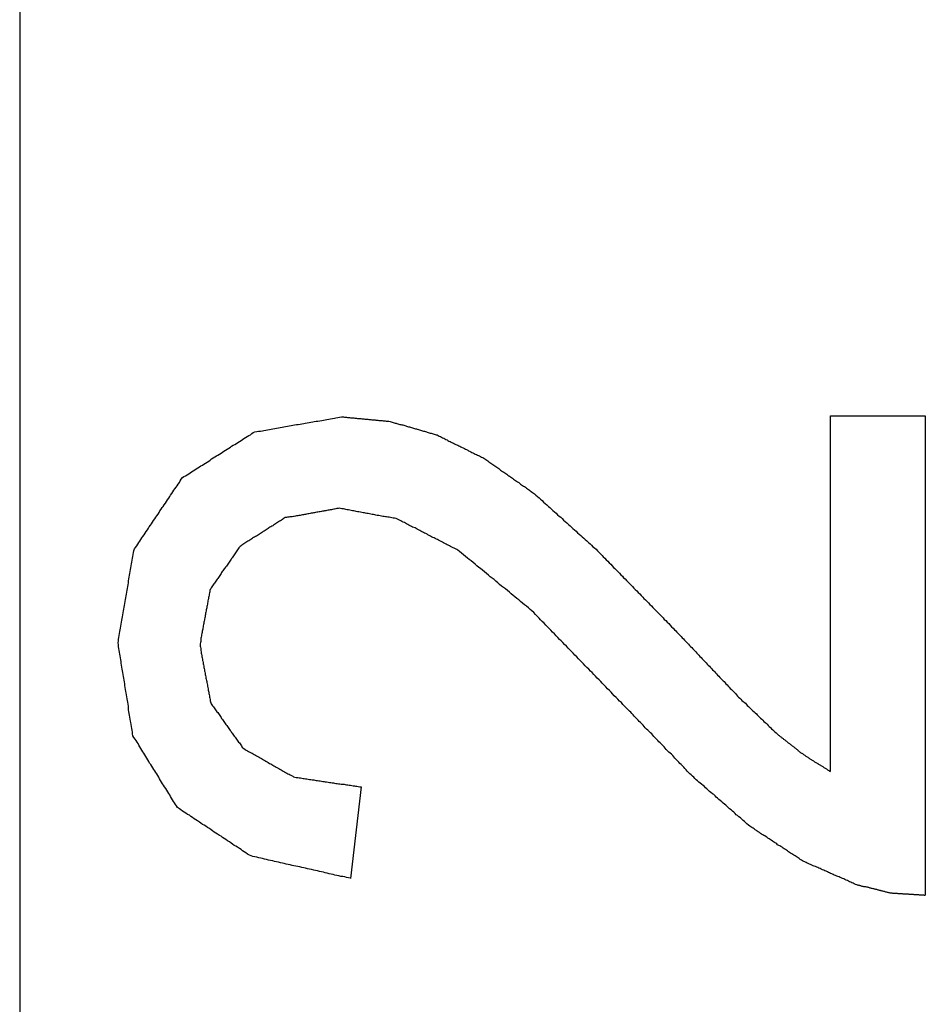
# Model space of a CAD drawing. Extents: x 13 to 98, y 6 to 165.
# Drawn here: x 14 to 15, y 12 to 13 of the extents above; entities that cross this region are included whole.
import ezdxf

# ---------------------------------------------------------------- set-up
doc = ezdxf.new("R2010")
doc.units = 0
doc.layers.add('TRIMETRIC', color=7, linetype='CONTINUOUS')

msp = doc.modelspace()

# ---------------------------------------------------------------- linework, layer by layer
at = {"layer": 'TRIMETRIC', "color": 7, "linetype": 'CONTINUOUS'}
for p, q in [((14.38175, 100.89188), (14.38175, 8.94975)), ((14.63282, 12.49788), (14.63282, 12.60805)), ((14.63282, 12.60805), (14.66223, 12.60805)), ((14.66223, 12.60805), (14.66223, 12.45953)), ((14.48747, 12.49309), (14.48424, 12.46475))]:
    msp.add_line(p, q, dxfattribs=at)
at = {"layer": 'TRIMETRIC', "color": 7}
for points in [[(14.4322, 12.5889, 0), (14.4326, 12.5892, 0), (14.4331, 12.5895, 0), (14.4336, 12.5898, 0), (14.4341, 12.5901, 0), (14.4345, 12.5904, 0), (14.435, 12.5907, 0), (14.4355, 12.591, 0), (14.436, 12.5913, 0), (14.4364, 12.5916, 0), (14.4369, 12.5919, 0), (14.4374, 12.5922, 0), (14.4379, 12.5925, 0), (14.4384, 12.5928, 0), (14.4388, 12.5931, 0), (14.4393, 12.5934, 0), (14.4398, 12.5937, 0), (14.4403, 12.594, 0), (14.4407, 12.5943, 0), (14.4412, 12.5947, 0), (14.4417, 12.595, 0), (14.4422, 12.5953, 0), (14.4427, 12.5956, 0), (14.4431, 12.5959, 0), (14.4436, 12.5962, 0), (14.4441, 12.5965, 0), (14.4446, 12.5968, 0), (14.445, 12.5971, 0), (14.4455, 12.5974, 0), (14.446, 12.5977, 0), (14.4465, 12.598, 0), (14.447, 12.5983, 0), (14.4474, 12.5986, 0), (14.4479, 12.5989, 0), (14.4484, 12.5992, 0), (14.4489, 12.5995, 0), (14.4493, 12.5998, 0), (14.4498, 12.6001, 0), (14.4503, 12.6004, 0), (14.4508, 12.6007, 0), (14.4512, 12.601, 0), (14.4517, 12.6013, 0), (14.4522, 12.6016, 0), (14.4527, 12.6019, 0), (14.4532, 12.6022, 0), (14.4536, 12.6026, 0), (14.4541, 12.6029, 0), (14.4546, 12.6031, 0), (14.4552, 12.6032, 0), (14.4557, 12.6033, 0), (14.4563, 12.6033, 0), (14.4569, 12.6034, 0), (14.4574, 12.6035, 0), (14.458, 12.6036, 0), (14.4585, 12.6037, 0), (14.4591, 12.6038, 0), (14.4596, 12.6039, 0), (14.4602, 12.604, 0), (14.4608, 12.6041, 0), (14.4613, 12.6042, 0), (14.4619, 12.6043, 0), (14.4624, 12.6044, 0), (14.463, 12.6045, 0), (14.4636, 12.6046, 0), (14.4641, 12.6047, 0), (14.4647, 12.6048, 0), (14.4652, 12.6049, 0), (14.4658, 12.605, 0), (14.4663, 12.6051, 0), (14.4669, 12.6052, 0), (14.4675, 12.6053, 0), (14.468, 12.6054, 0), (14.4686, 12.6055, 0), (14.4691, 12.6056, 0), (14.4697, 12.6057, 0), (14.4702, 12.6058, 0), (14.4708, 12.6059, 0), (14.4714, 12.606, 0), (14.4719, 12.6061, 0), (14.4725, 12.6062, 0), (14.473, 12.6063, 0), (14.4736, 12.6064, 0), (14.4741, 12.6064, 0), (14.4747, 12.6065, 0), (14.4753, 12.6066, 0), (14.4758, 12.6067, 0), (14.4764, 12.6068, 0), (14.4769, 12.6069, 0), (14.4775, 12.607, 0), (14.478, 12.6071, 0), (14.4786, 12.6072, 0), (14.4792, 12.6073, 0), (14.4797, 12.6074, 0), (14.4803, 12.6075, 0), (14.4808, 12.6076, 0), (14.4814, 12.6077, 0)], [(14.4814, 12.6077, 0), (14.4817, 12.6077, 0), (14.482, 12.6077, 0), (14.4823, 12.6076, 0), (14.4826, 12.6076, 0), (14.483, 12.6076, 0), (14.4833, 12.6075, 0), (14.4836, 12.6075, 0), (14.4839, 12.6075, 0), (14.4842, 12.6074, 0), (14.4845, 12.6074, 0), (14.4848, 12.6074, 0), (14.4852, 12.6074, 0), (14.4855, 12.6073, 0), (14.4858, 12.6073, 0), (14.4861, 12.6073, 0), (14.4864, 12.6072, 0), (14.4867, 12.6072, 0), (14.487, 12.6072, 0), (14.4874, 12.6072, 0), (14.4877, 12.6071, 0), (14.488, 12.6071, 0), (14.4883, 12.6071, 0), (14.4886, 12.607, 0), (14.4889, 12.607, 0), (14.4892, 12.607, 0), (14.4896, 12.607, 0), (14.4899, 12.6069, 0), (14.4902, 12.6069, 0), (14.4905, 12.6069, 0), (14.4908, 12.6068, 0), (14.4911, 12.6068, 0), (14.4914, 12.6068, 0), (14.4918, 12.6068, 0), (14.4921, 12.6067, 0), (14.4924, 12.6067, 0), (14.4927, 12.6067, 0), (14.493, 12.6066, 0), (14.4933, 12.6066, 0), (14.4936, 12.6066, 0), (14.494, 12.6066, 0), (14.4943, 12.6065, 0), (14.4946, 12.6065, 0), (14.4949, 12.6065, 0), (14.4952, 12.6064, 0), (14.4955, 12.6064, 0), (14.4958, 12.6064, 0), (14.4961, 12.6064, 0), (14.4965, 12.6063, 0), (14.4968, 12.6062, 0), (14.4971, 12.6061, 0), (14.4974, 12.606, 0), (14.4977, 12.6059, 0), (14.498, 12.6058, 0), (14.4983, 12.6058, 0), (14.4986, 12.6057, 0), (14.4989, 12.6056, 0), (14.4992, 12.6055, 0), (14.4995, 12.6054, 0), (14.4998, 12.6053, 0), (14.5001, 12.6052, 0), (14.5004, 12.6052, 0), (14.5007, 12.6051, 0), (14.501, 12.605, 0), (14.5013, 12.6049, 0), (14.5016, 12.6048, 0), (14.5019, 12.6047, 0), (14.5022, 12.6046, 0), (14.5025, 12.6046, 0), (14.5028, 12.6045, 0), (14.5031, 12.6044, 0), (14.5034, 12.6043, 0), (14.5037, 12.6042, 0), (14.504, 12.6041, 0), (14.5043, 12.604, 0), (14.5046, 12.604, 0), (14.5049, 12.6039, 0), (14.5053, 12.6038, 0), (14.5056, 12.6037, 0), (14.5059, 12.6036, 0), (14.5062, 12.6035, 0), (14.5065, 12.6034, 0), (14.5068, 12.6033, 0), (14.5071, 12.6033, 0), (14.5074, 12.6032, 0), (14.5077, 12.6031, 0), (14.508, 12.603, 0), (14.5083, 12.6029, 0), (14.5086, 12.6028, 0), (14.5089, 12.6027, 0), (14.5092, 12.6027, 0), (14.5095, 12.6026, 0), (14.5098, 12.6025, 0), (14.5101, 12.6024, 0), (14.5104, 12.6023, 0), (14.5107, 12.6022, 0)], [(14.5107, 12.6022, 0), (14.511, 12.6021, 0), (14.5114, 12.6019, 0), (14.5117, 12.6017, 0), (14.5121, 12.6016, 0), (14.5124, 12.6014, 0), (14.5127, 12.6012, 0), (14.5131, 12.6011, 0), (14.5134, 12.6009, 0), (14.5137, 12.6007, 0), (14.5141, 12.6006, 0), (14.5144, 12.6004, 0), (14.5147, 12.6002, 0), (14.5151, 12.6001, 0), (14.5154, 12.5999, 0), (14.5158, 12.5997, 0), (14.5161, 12.5996, 0), (14.5164, 12.5994, 0), (14.5168, 12.5992, 0), (14.5171, 12.5991, 0), (14.5174, 12.5989, 0), (14.5178, 12.5987, 0), (14.5181, 12.5986, 0), (14.5184, 12.5984, 0), (14.5188, 12.5982, 0), (14.5191, 12.5981, 0), (14.5195, 12.5979, 0), (14.5198, 12.5977, 0), (14.5201, 12.5976, 0), (14.5205, 12.5974, 0), (14.5208, 12.5972, 0), (14.5211, 12.5971, 0), (14.5215, 12.5969, 0), (14.5218, 12.5967, 0), (14.5221, 12.5966, 0), (14.5225, 12.5964, 0), (14.5228, 12.5962, 0), (14.5232, 12.5961, 0), (14.5235, 12.5959, 0), (14.5238, 12.5957, 0), (14.5242, 12.5956, 0), (14.5245, 12.5954, 0), (14.5248, 12.5952, 0), (14.5252, 12.5951, 0), (14.5255, 12.5949, 0), (14.5258, 12.5947, 0), (14.5261, 12.5945, 0), (14.5264, 12.5943, 0), (14.5267, 12.5941, 0), (14.527, 12.5938, 0), (14.5274, 12.5936, 0), (14.5277, 12.5934, 0), (14.528, 12.5932, 0), (14.5283, 12.593, 0), (14.5286, 12.5928, 0), (14.5289, 12.5925, 0), (14.5292, 12.5923, 0), (14.5295, 12.5921, 0), (14.5298, 12.5919, 0), (14.5301, 12.5917, 0), (14.5304, 12.5915, 0), (14.5307, 12.5912, 0), (14.531, 12.591, 0), (14.5313, 12.5908, 0), (14.5317, 12.5906, 0), (14.532, 12.5904, 0), (14.5323, 12.5902, 0), (14.5326, 12.59, 0), (14.5329, 12.5897, 0), (14.5332, 12.5895, 0), (14.5335, 12.5893, 0), (14.5338, 12.5891, 0), (14.5341, 12.5889, 0), (14.5344, 12.5887, 0), (14.5347, 12.5884, 0), (14.535, 12.5882, 0), (14.5353, 12.588, 0), (14.5356, 12.5878, 0), (14.5359, 12.5876, 0), (14.5363, 12.5874, 0), (14.5366, 12.5871, 0), (14.5369, 12.5869, 0), (14.5372, 12.5867, 0), (14.5375, 12.5865, 0), (14.5378, 12.5863, 0), (14.5381, 12.5861, 0), (14.5384, 12.5859, 0), (14.5387, 12.5856, 0), (14.539, 12.5854, 0), (14.5393, 12.5852, 0), (14.5396, 12.585, 0), (14.5399, 12.5848, 0), (14.5402, 12.5846, 0), (14.5406, 12.5843, 0), (14.5409, 12.5841, 0), (14.5412, 12.5839, 0)], [(14.4122, 12.5377, 0), (14.4123, 12.5383, 0), (14.4124, 12.5389, 0), (14.4125, 12.5394, 0), (14.4126, 12.54, 0), (14.4127, 12.5406, 0), (14.4128, 12.5412, 0), (14.4129, 12.5418, 0), (14.413, 12.5423, 0), (14.4131, 12.5429, 0), (14.4132, 12.5435, 0), (14.4133, 12.5441, 0), (14.4134, 12.5447, 0), (14.4135, 12.5453, 0), (14.4136, 12.5458, 0), (14.4137, 12.5464, 0), (14.4138, 12.547, 0), (14.4139, 12.5476, 0), (14.414, 12.5482, 0), (14.4141, 12.5488, 0), (14.4142, 12.5493, 0), (14.4143, 12.5499, 0), (14.4144, 12.5505, 0), (14.4145, 12.5511, 0), (14.4146, 12.5517, 0), (14.4147, 12.5523, 0), (14.4148, 12.5528, 0), (14.4149, 12.5534, 0), (14.415, 12.554, 0), (14.4151, 12.5546, 0), (14.4152, 12.5552, 0), (14.4153, 12.5557, 0), (14.4154, 12.5563, 0), (14.4155, 12.5569, 0), (14.4156, 12.5575, 0), (14.4157, 12.5581, 0), (14.4158, 12.5587, 0), (14.4159, 12.5592, 0), (14.416, 12.5598, 0), (14.4161, 12.5604, 0), (14.4162, 12.561, 0), (14.4163, 12.5616, 0), (14.4164, 12.5622, 0), (14.4165, 12.5627, 0), (14.4166, 12.5633, 0), (14.4167, 12.5639, 0), (14.4168, 12.5645, 0), (14.4169, 12.5651, 0), (14.417, 12.5657, 0), (14.4171, 12.5662, 0), (14.4173, 12.5668, 0), (14.4176, 12.5673, 0), (14.418, 12.5678, 0), (14.4183, 12.5683, 0), (14.4186, 12.5688, 0), (14.419, 12.5692, 0), (14.4193, 12.5697, 0), (14.4196, 12.5702, 0), (14.4199, 12.5707, 0), (14.4203, 12.5712, 0), (14.4206, 12.5717, 0), (14.4209, 12.5722, 0), (14.4213, 12.5727, 0), (14.4216, 12.5732, 0), (14.4219, 12.5737, 0), (14.4223, 12.5742, 0), (14.4226, 12.5746, 0), (14.4229, 12.5751, 0), (14.4232, 12.5756, 0), (14.4236, 12.5761, 0), (14.4239, 12.5766, 0), (14.4242, 12.5771, 0), (14.4246, 12.5776, 0), (14.4249, 12.5781, 0), (14.4252, 12.5786, 0), (14.4256, 12.5791, 0), (14.4259, 12.5796, 0), (14.4262, 12.58, 0), (14.4265, 12.5805, 0), (14.4269, 12.581, 0), (14.4272, 12.5815, 0), (14.4275, 12.582, 0), (14.4279, 12.5825, 0), (14.4282, 12.583, 0), (14.4285, 12.5835, 0), (14.4289, 12.584, 0), (14.4292, 12.5845, 0), (14.4295, 12.585, 0), (14.4298, 12.5854, 0), (14.4302, 12.5859, 0), (14.4305, 12.5864, 0), (14.4308, 12.5869, 0), (14.4312, 12.5874, 0), (14.4315, 12.5879, 0), (14.4318, 12.5884, 0), (14.4322, 12.5889, 0)], [(14.5412, 12.5839, 0), (14.5416, 12.5835, 0), (14.5421, 12.583, 0), (14.5426, 12.5826, 0), (14.5431, 12.5822, 0), (14.5436, 12.5818, 0), (14.544, 12.5813, 0), (14.5445, 12.5809, 0), (14.545, 12.5805, 0), (14.5455, 12.58, 0), (14.5459, 12.5796, 0), (14.5464, 12.5792, 0), (14.5469, 12.5787, 0), (14.5474, 12.5783, 0), (14.5479, 12.5779, 0), (14.5483, 12.5774, 0), (14.5488, 12.577, 0), (14.5493, 12.5766, 0), (14.5498, 12.5762, 0), (14.5502, 12.5757, 0), (14.5507, 12.5753, 0), (14.5512, 12.5749, 0), (14.5517, 12.5744, 0), (14.5522, 12.574, 0), (14.5526, 12.5736, 0), (14.5531, 12.5731, 0), (14.5536, 12.5727, 0), (14.5541, 12.5723, 0), (14.5545, 12.5718, 0), (14.555, 12.5714, 0), (14.5555, 12.571, 0), (14.556, 12.5706, 0), (14.5565, 12.5701, 0), (14.5569, 12.5697, 0), (14.5574, 12.5693, 0), (14.5579, 12.5688, 0), (14.5584, 12.5684, 0), (14.5588, 12.568, 0), (14.5593, 12.5675, 0), (14.5598, 12.5671, 0), (14.5603, 12.5667, 0), (14.5607, 12.5662, 0), (14.5612, 12.5657, 0), (14.5616, 12.5653, 0), (14.5621, 12.5648, 0), (14.5625, 12.5644, 0), (14.563, 12.5639, 0), (14.5634, 12.5634, 0), (14.5639, 12.563, 0), (14.5643, 12.5625, 0), (14.5648, 12.5621, 0), (14.5652, 12.5616, 0), (14.5657, 12.5611, 0), (14.5661, 12.5607, 0), (14.5666, 12.5602, 0), (14.567, 12.5598, 0), (14.5675, 12.5593, 0), (14.5679, 12.5588, 0), (14.5684, 12.5584, 0), (14.5688, 12.5579, 0), (14.5693, 12.5575, 0), (14.5697, 12.557, 0), (14.5702, 12.5565, 0), (14.5706, 12.5561, 0), (14.5711, 12.5556, 0), (14.5715, 12.5552, 0), (14.572, 12.5547, 0), (14.5724, 12.5542, 0), (14.5729, 12.5538, 0), (14.5733, 12.5533, 0), (14.5738, 12.5529, 0), (14.5742, 12.5524, 0), (14.5747, 12.5519, 0), (14.5751, 12.5515, 0), (14.5756, 12.551, 0), (14.576, 12.5506, 0), (14.5765, 12.5501, 0), (14.5769, 12.5496, 0), (14.5774, 12.5492, 0), (14.5778, 12.5487, 0), (14.5783, 12.5483, 0), (14.5787, 12.5478, 0), (14.5792, 12.5473, 0), (14.5796, 12.5469, 0), (14.5801, 12.5464, 0), (14.5805, 12.546, 0), (14.581, 12.5455, 0), (14.5814, 12.545, 0), (14.5819, 12.5446, 0), (14.5823, 12.5441, 0), (14.5828, 12.5437, 0), (14.5832, 12.5432, 0), (14.5836, 12.5427, 0), (14.5841, 12.5423, 0), (14.5845, 12.5418, 0), (14.585, 12.5414, 0)], [(14.4807, 12.5794, 0), (14.4804, 12.5793, 0), (14.48, 12.5793, 0), (14.4797, 12.5792, 0), (14.4793, 12.5791, 0), (14.479, 12.5791, 0), (14.4786, 12.579, 0), (14.4783, 12.5789, 0), (14.4779, 12.5789, 0), (14.4776, 12.5788, 0), (14.4773, 12.5788, 0), (14.4769, 12.5787, 0), (14.4766, 12.5786, 0), (14.4762, 12.5786, 0), (14.4759, 12.5785, 0), (14.4755, 12.5785, 0), (14.4752, 12.5784, 0), (14.4748, 12.5783, 0), (14.4745, 12.5783, 0), (14.4741, 12.5782, 0), (14.4738, 12.5782, 0), (14.4734, 12.5781, 0), (14.4731, 12.578, 0), (14.4727, 12.578, 0), (14.4724, 12.5779, 0), (14.472, 12.5779, 0), (14.4717, 12.5778, 0), (14.4713, 12.5777, 0), (14.471, 12.5777, 0), (14.4706, 12.5776, 0), (14.4703, 12.5775, 0), (14.47, 12.5775, 0), (14.4696, 12.5774, 0), (14.4693, 12.5774, 0), (14.4689, 12.5773, 0), (14.4686, 12.5772, 0), (14.4682, 12.5772, 0), (14.4679, 12.5771, 0), (14.4675, 12.5771, 0), (14.4672, 12.577, 0), (14.4668, 12.5769, 0), (14.4665, 12.5769, 0), (14.4661, 12.5768, 0), (14.4658, 12.5768, 0), (14.4654, 12.5767, 0), (14.4651, 12.5766, 0), (14.4647, 12.5766, 0), (14.4644, 12.5765, 0), (14.464, 12.5765, 0), (14.4637, 12.5763, 0), (14.4634, 12.5761, 0), (14.4631, 12.5759, 0), (14.4628, 12.5757, 0), (14.4625, 12.5755, 0), (14.4622, 12.5754, 0), (14.4619, 12.5752, 0), (14.4616, 12.575, 0), (14.4613, 12.5748, 0), (14.461, 12.5746, 0), (14.4607, 12.5744, 0), (14.4604, 12.5742, 0), (14.4601, 12.574, 0), (14.4598, 12.5739, 0), (14.4595, 12.5737, 0), (14.4592, 12.5735, 0), (14.4589, 12.5733, 0), (14.4587, 12.5731, 0), (14.4584, 12.5729, 0), (14.4581, 12.5727, 0), (14.4578, 12.5725, 0), (14.4575, 12.5723, 0), (14.4572, 12.5722, 0), (14.4569, 12.572, 0), (14.4566, 12.5718, 0), (14.4563, 12.5716, 0), (14.456, 12.5714, 0), (14.4557, 12.5712, 0), (14.4554, 12.571, 0), (14.4551, 12.5708, 0), (14.4548, 12.5707, 0), (14.4545, 12.5705, 0), (14.4542, 12.5703, 0), (14.4539, 12.5701, 0), (14.4536, 12.5699, 0), (14.4533, 12.5697, 0), (14.453, 12.5695, 0), (14.4527, 12.5693, 0), (14.4524, 12.5692, 0), (14.4521, 12.569, 0), (14.4518, 12.5688, 0), (14.4515, 12.5686, 0), (14.4512, 12.5684, 0), (14.4509, 12.5682, 0), (14.4506, 12.568, 0), (14.4503, 12.5678, 0), (14.45, 12.5676, 0)], [(14.5174, 12.5664, 0), (14.5171, 12.5666, 0), (14.5167, 12.5668, 0), (14.5163, 12.567, 0), (14.516, 12.5672, 0), (14.5156, 12.5674, 0), (14.5152, 12.5676, 0), (14.5149, 12.5678, 0), (14.5145, 12.568, 0), (14.5141, 12.5681, 0), (14.5138, 12.5683, 0), (14.5134, 12.5685, 0), (14.513, 12.5687, 0), (14.5127, 12.5689, 0), (14.5123, 12.5691, 0), (14.5119, 12.5693, 0), (14.5115, 12.5695, 0), (14.5112, 12.5697, 0), (14.5108, 12.5698, 0), (14.5104, 12.57, 0), (14.5101, 12.5702, 0), (14.5097, 12.5704, 0), (14.5093, 12.5706, 0), (14.509, 12.5708, 0), (14.5086, 12.571, 0), (14.5082, 12.5712, 0), (14.5079, 12.5714, 0), (14.5075, 12.5716, 0), (14.5071, 12.5717, 0), (14.5068, 12.5719, 0), (14.5064, 12.5721, 0), (14.506, 12.5723, 0), (14.5057, 12.5725, 0), (14.5053, 12.5727, 0), (14.5049, 12.5729, 0), (14.5045, 12.5731, 0), (14.5042, 12.5733, 0), (14.5038, 12.5734, 0), (14.5034, 12.5736, 0), (14.5031, 12.5738, 0), (14.5027, 12.574, 0), (14.5023, 12.5742, 0), (14.502, 12.5744, 0), (14.5016, 12.5746, 0), (14.5012, 12.5748, 0), (14.5009, 12.575, 0), (14.5005, 12.5751, 0), (14.5001, 12.5753, 0), (14.4998, 12.5755, 0), (14.4994, 12.5757, 0), (14.499, 12.5759, 0), (14.4986, 12.5761, 0), (14.4983, 12.5762, 0), (14.4978, 12.5763, 0), (14.4974, 12.5763, 0), (14.497, 12.5764, 0), (14.4966, 12.5765, 0), (14.4962, 12.5766, 0), (14.4958, 12.5766, 0), (14.4954, 12.5767, 0), (14.495, 12.5768, 0), (14.4946, 12.5769, 0), (14.4942, 12.5769, 0), (14.4938, 12.577, 0), (14.4934, 12.5771, 0), (14.493, 12.5772, 0), (14.4925, 12.5772, 0), (14.4921, 12.5773, 0), (14.4917, 12.5774, 0), (14.4913, 12.5775, 0), (14.4909, 12.5775, 0), (14.4905, 12.5776, 0), (14.4901, 12.5777, 0), (14.4897, 12.5778, 0), (14.4893, 12.5778, 0), (14.4889, 12.5779, 0), (14.4885, 12.578, 0), (14.4881, 12.578, 0), (14.4877, 12.5781, 0), (14.4873, 12.5782, 0), (14.4868, 12.5783, 0), (14.4864, 12.5783, 0), (14.486, 12.5784, 0), (14.4856, 12.5785, 0), (14.4852, 12.5786, 0), (14.4848, 12.5786, 0), (14.4844, 12.5787, 0), (14.484, 12.5788, 0), (14.4836, 12.5789, 0), (14.4832, 12.5789, 0), (14.4828, 12.579, 0), (14.4824, 12.5791, 0), (14.482, 12.5792, 0), (14.4815, 12.5792, 0), (14.4811, 12.5793, 0), (14.4807, 12.5794, 0)], [(14.45, 12.5676, 0), (14.4498, 12.5674, 0), (14.4496, 12.5671, 0), (14.4494, 12.5668, 0), (14.4492, 12.5665, 0), (14.449, 12.5662, 0), (14.4488, 12.5659, 0), (14.4486, 12.5656, 0), (14.4484, 12.5653, 0), (14.4482, 12.565, 0), (14.448, 12.5647, 0), (14.4478, 12.5644, 0), (14.4476, 12.5641, 0), (14.4474, 12.5638, 0), (14.4472, 12.5636, 0), (14.447, 12.5633, 0), (14.4468, 12.563, 0), (14.4466, 12.5627, 0), (14.4464, 12.5624, 0), (14.4462, 12.5621, 0), (14.446, 12.5618, 0), (14.4458, 12.5615, 0), (14.4455, 12.5612, 0), (14.4453, 12.5609, 0), (14.4451, 12.5606, 0), (14.4449, 12.5603, 0), (14.4447, 12.56, 0), (14.4445, 12.5598, 0), (14.4443, 12.5595, 0), (14.4441, 12.5592, 0), (14.4439, 12.5589, 0), (14.4437, 12.5586, 0), (14.4435, 12.5583, 0), (14.4433, 12.558, 0), (14.4431, 12.5577, 0), (14.4429, 12.5574, 0), (14.4427, 12.5571, 0), (14.4425, 12.5568, 0), (14.4423, 12.5565, 0), (14.4421, 12.5562, 0), (14.4419, 12.556, 0), (14.4417, 12.5557, 0), (14.4415, 12.5554, 0), (14.4413, 12.5551, 0), (14.4411, 12.5548, 0), (14.4409, 12.5545, 0), (14.4407, 12.5542, 0), (14.4406, 12.5539, 0), (14.4406, 12.5535, 0), (14.4405, 12.5532, 0), (14.4404, 12.5528, 0), (14.4404, 12.5525, 0), (14.4403, 12.5521, 0), (14.4402, 12.5518, 0), (14.4402, 12.5514, 0), (14.4401, 12.5511, 0), (14.44, 12.5507, 0), (14.44, 12.5504, 0), (14.4399, 12.55, 0), (14.4399, 12.5497, 0), (14.4398, 12.5493, 0), (14.4397, 12.549, 0), (14.4397, 12.5486, 0), (14.4396, 12.5483, 0), (14.4395, 12.5479, 0), (14.4395, 12.5476, 0), (14.4394, 12.5472, 0), (14.4393, 12.5469, 0), (14.4393, 12.5465, 0), (14.4392, 12.5462, 0), (14.4392, 12.5458, 0), (14.4391, 12.5455, 0), (14.439, 12.5451, 0), (14.439, 12.5448, 0), (14.4389, 12.5444, 0), (14.4388, 12.5441, 0), (14.4388, 12.5437, 0), (14.4387, 12.5434, 0), (14.4386, 12.543, 0), (14.4386, 12.5427, 0), (14.4385, 12.5423, 0), (14.4385, 12.542, 0), (14.4384, 12.5416, 0), (14.4383, 12.5413, 0), (14.4383, 12.5409, 0), (14.4382, 12.5406, 0), (14.4381, 12.5402, 0), (14.4381, 12.5399, 0), (14.438, 12.5395, 0), (14.4379, 12.5392, 0), (14.4379, 12.5388, 0), (14.4378, 12.5385, 0), (14.4378, 12.5381, 0), (14.4377, 12.5378, 0), (14.4376, 12.5374, 0), (14.4376, 12.5371, 0)], [(14.5702, 12.517, 0), (14.5697, 12.5175, 0), (14.5691, 12.5181, 0), (14.5686, 12.5186, 0), (14.5681, 12.5192, 0), (14.5675, 12.5197, 0), (14.567, 12.5203, 0), (14.5665, 12.5208, 0), (14.5659, 12.5213, 0), (14.5654, 12.5219, 0), (14.5649, 12.5224, 0), (14.5644, 12.523, 0), (14.5638, 12.5235, 0), (14.5633, 12.5241, 0), (14.5628, 12.5246, 0), (14.5622, 12.5252, 0), (14.5617, 12.5257, 0), (14.5612, 12.5263, 0), (14.5606, 12.5268, 0), (14.5601, 12.5274, 0), (14.5596, 12.5279, 0), (14.559, 12.5285, 0), (14.5585, 12.529, 0), (14.558, 12.5296, 0), (14.5574, 12.5301, 0), (14.5569, 12.5306, 0), (14.5564, 12.5312, 0), (14.5559, 12.5317, 0), (14.5553, 12.5323, 0), (14.5548, 12.5328, 0), (14.5543, 12.5334, 0), (14.5537, 12.5339, 0), (14.5532, 12.5345, 0), (14.5527, 12.535, 0), (14.5521, 12.5356, 0), (14.5516, 12.5361, 0), (14.5511, 12.5367, 0), (14.5505, 12.5372, 0), (14.55, 12.5378, 0), (14.5495, 12.5383, 0), (14.5489, 12.5388, 0), (14.5484, 12.5394, 0), (14.5479, 12.5399, 0), (14.5474, 12.5405, 0), (14.5468, 12.541, 0), (14.5463, 12.5416, 0), (14.5458, 12.5421, 0), (14.5452, 12.5427, 0), (14.5447, 12.5432, 0), (14.5442, 12.5438, 0), (14.5436, 12.5443, 0), (14.5431, 12.5449, 0), (14.5426, 12.5454, 0), (14.542, 12.546, 0), (14.5415, 12.5465, 0), (14.541, 12.5471, 0), (14.5404, 12.5476, 0), (14.5399, 12.5481, 0), (14.5393, 12.5486, 0), (14.5387, 12.5491, 0), (14.5381, 12.5495, 0), (14.5375, 12.55, 0), (14.5369, 12.5505, 0), (14.5363, 12.551, 0), (14.5357, 12.5515, 0), (14.5351, 12.552, 0), (14.5346, 12.5524, 0), (14.534, 12.5529, 0), (14.5334, 12.5534, 0), (14.5328, 12.5539, 0), (14.5322, 12.5544, 0), (14.5316, 12.5549, 0), (14.531, 12.5553, 0), (14.5304, 12.5558, 0), (14.5298, 12.5563, 0), (14.5292, 12.5568, 0), (14.5287, 12.5573, 0), (14.5281, 12.5578, 0), (14.5275, 12.5582, 0), (14.5269, 12.5587, 0), (14.5263, 12.5592, 0), (14.5257, 12.5597, 0), (14.5251, 12.5602, 0), (14.5245, 12.5607, 0), (14.5239, 12.5611, 0), (14.5233, 12.5616, 0), (14.5228, 12.5621, 0), (14.5222, 12.5626, 0), (14.5216, 12.5631, 0), (14.521, 12.5635, 0), (14.5204, 12.564, 0), (14.5198, 12.5645, 0), (14.5192, 12.565, 0), (14.5186, 12.5655, 0), (14.518, 12.566, 0), (14.5174, 12.5664, 0)], [(14.585, 12.5414, 0), (14.5853, 12.541, 0), (14.5856, 12.5407, 0), (14.586, 12.5403, 0), (14.5863, 12.54, 0), (14.5866, 12.5397, 0), (14.5869, 12.5393, 0), (14.5873, 12.539, 0), (14.5876, 12.5386, 0), (14.5879, 12.5383, 0), (14.5882, 12.538, 0), (14.5886, 12.5376, 0), (14.5889, 12.5373, 0), (14.5892, 12.5369, 0), (14.5895, 12.5366, 0), (14.5899, 12.5363, 0), (14.5902, 12.5359, 0), (14.5905, 12.5356, 0), (14.5908, 12.5352, 0), (14.5912, 12.5349, 0), (14.5915, 12.5345, 0), (14.5918, 12.5342, 0), (14.5921, 12.5339, 0), (14.5924, 12.5335, 0), (14.5928, 12.5332, 0), (14.5931, 12.5328, 0), (14.5934, 12.5325, 0), (14.5937, 12.5322, 0), (14.5941, 12.5318, 0), (14.5944, 12.5315, 0), (14.5947, 12.5311, 0), (14.595, 12.5308, 0), (14.5954, 12.5305, 0), (14.5957, 12.5301, 0), (14.596, 12.5298, 0), (14.5963, 12.5294, 0), (14.5967, 12.5291, 0), (14.597, 12.5287, 0), (14.5973, 12.5284, 0), (14.5976, 12.5281, 0), (14.5979, 12.5277, 0), (14.5983, 12.5274, 0), (14.5986, 12.527, 0), (14.5989, 12.5267, 0), (14.5992, 12.5264, 0), (14.5996, 12.526, 0), (14.5999, 12.5257, 0), (14.6002, 12.5253, 0), (14.6005, 12.525, 0), (14.6009, 12.5247, 0), (14.6012, 12.5243, 0), (14.6015, 12.524, 0), (14.6018, 12.5236, 0), (14.6022, 12.5233, 0), (14.6025, 12.523, 0), (14.6028, 12.5226, 0), (14.6031, 12.5223, 0), (14.6035, 12.5219, 0), (14.6038, 12.5216, 0), (14.6041, 12.5212, 0), (14.6044, 12.5209, 0), (14.6048, 12.5206, 0), (14.6051, 12.5203, 0), (14.6054, 12.5199, 0), (14.6058, 12.5196, 0), (14.6061, 12.5193, 0), (14.6065, 12.519, 0), (14.6068, 12.5186, 0), (14.6071, 12.5183, 0), (14.6075, 12.518, 0), (14.6078, 12.5177, 0), (14.6082, 12.5173, 0), (14.6085, 12.517, 0), (14.6088, 12.5167, 0), (14.6092, 12.5164, 0), (14.6095, 12.516, 0), (14.6099, 12.5157, 0), (14.6102, 12.5154, 0), (14.6105, 12.5151, 0), (14.6109, 12.5147, 0), (14.6112, 12.5144, 0), (14.6116, 12.5141, 0), (14.6119, 12.5138, 0), (14.6122, 12.5134, 0), (14.6126, 12.5131, 0), (14.6129, 12.5128, 0), (14.6133, 12.5125, 0), (14.6136, 12.5121, 0), (14.6139, 12.5118, 0), (14.6143, 12.5115, 0), (14.6146, 12.5111, 0), (14.615, 12.5108, 0), (14.6153, 12.5105, 0), (14.6156, 12.5102, 0), (14.616, 12.5098, 0), (14.6163, 12.5095, 0)], [(14.4306, 12.4867, 0), (14.4303, 12.4872, 0), (14.43, 12.4877, 0), (14.4297, 12.4882, 0), (14.4294, 12.4886, 0), (14.4291, 12.4891, 0), (14.4288, 12.4896, 0), (14.4285, 12.4901, 0), (14.4282, 12.4906, 0), (14.4279, 12.4911, 0), (14.4276, 12.4916, 0), (14.4273, 12.4921, 0), (14.427, 12.4926, 0), (14.4266, 12.4931, 0), (14.4263, 12.4936, 0), (14.426, 12.4941, 0), (14.4257, 12.4946, 0), (14.4254, 12.4951, 0), (14.4251, 12.4956, 0), (14.4248, 12.4961, 0), (14.4245, 12.4966, 0), (14.4242, 12.4971, 0), (14.4239, 12.4976, 0), (14.4236, 12.4981, 0), (14.4233, 12.4985, 0), (14.423, 12.499, 0), (14.4227, 12.4995, 0), (14.4224, 12.5, 0), (14.422, 12.5005, 0), (14.4217, 12.501, 0), (14.4214, 12.5015, 0), (14.4211, 12.502, 0), (14.4208, 12.5025, 0), (14.4205, 12.503, 0), (14.4202, 12.5035, 0), (14.4199, 12.504, 0), (14.4196, 12.5045, 0), (14.4193, 12.505, 0), (14.419, 12.5055, 0), (14.4187, 12.506, 0), (14.4184, 12.5065, 0), (14.4181, 12.507, 0), (14.4178, 12.5075, 0), (14.4175, 12.5079, 0), (14.4171, 12.5084, 0), (14.4168, 12.5089, 0), (14.4167, 12.5095, 0), (14.4167, 12.5101, 0), (14.4166, 12.5107, 0), (14.4165, 12.5112, 0), (14.4164, 12.5118, 0), (14.4163, 12.5124, 0), (14.4162, 12.513, 0), (14.4161, 12.5135, 0), (14.416, 12.5141, 0), (14.4159, 12.5147, 0), (14.4158, 12.5153, 0), (14.4157, 12.5158, 0), (14.4156, 12.5164, 0), (14.4155, 12.517, 0), (14.4155, 12.5176, 0), (14.4154, 12.5181, 0), (14.4153, 12.5187, 0), (14.4152, 12.5193, 0), (14.4151, 12.5199, 0), (14.415, 12.5204, 0), (14.4149, 12.521, 0), (14.4148, 12.5216, 0), (14.4147, 12.5222, 0), (14.4146, 12.5227, 0), (14.4145, 12.5233, 0), (14.4144, 12.5239, 0), (14.4143, 12.5245, 0), (14.4143, 12.525, 0), (14.4142, 12.5256, 0), (14.4141, 12.5262, 0), (14.414, 12.5268, 0), (14.4139, 12.5273, 0), (14.4138, 12.5279, 0), (14.4137, 12.5285, 0), (14.4136, 12.5291, 0), (14.4135, 12.5296, 0), (14.4134, 12.5302, 0), (14.4133, 12.5308, 0), (14.4132, 12.5314, 0), (14.4132, 12.5319, 0), (14.4131, 12.5325, 0), (14.413, 12.5331, 0), (14.4129, 12.5337, 0), (14.4128, 12.5342, 0), (14.4127, 12.5348, 0), (14.4126, 12.5354, 0), (14.4125, 12.536, 0), (14.4124, 12.5365, 0), (14.4123, 12.5371, 0), (14.4122, 12.5377, 0)], [(14.4376, 12.5371, 0), (14.4376, 12.5367, 0), (14.4377, 12.5364, 0), (14.4378, 12.536, 0), (14.4378, 12.5356, 0), (14.4379, 12.5353, 0), (14.438, 12.5349, 0), (14.438, 12.5345, 0), (14.4381, 12.5342, 0), (14.4382, 12.5338, 0), (14.4382, 12.5334, 0), (14.4383, 12.5331, 0), (14.4384, 12.5327, 0), (14.4384, 12.5323, 0), (14.4385, 12.532, 0), (14.4386, 12.5316, 0), (14.4386, 12.5312, 0), (14.4387, 12.5309, 0), (14.4388, 12.5305, 0), (14.4388, 12.5301, 0), (14.4389, 12.5298, 0), (14.439, 12.5294, 0), (14.439, 12.529, 0), (14.4391, 12.5287, 0), (14.4392, 12.5283, 0), (14.4392, 12.5279, 0), (14.4393, 12.5276, 0), (14.4394, 12.5272, 0), (14.4394, 12.5268, 0), (14.4395, 12.5265, 0), (14.4396, 12.5261, 0), (14.4397, 12.5257, 0), (14.4397, 12.5254, 0), (14.4398, 12.525, 0), (14.4399, 12.5246, 0), (14.4399, 12.5243, 0), (14.44, 12.5239, 0), (14.4401, 12.5235, 0), (14.4401, 12.5231, 0), (14.4402, 12.5228, 0), (14.4403, 12.5224, 0), (14.4403, 12.522, 0), (14.4404, 12.5217, 0), (14.4405, 12.5213, 0), (14.4405, 12.5209, 0), (14.4406, 12.5206, 0), (14.4407, 12.5202, 0), (14.4407, 12.5198, 0), (14.4408, 12.5195, 0), (14.4409, 12.5191, 0), (14.4411, 12.5188, 0), (14.4413, 12.5185, 0), (14.4415, 12.5182, 0), (14.4418, 12.5179, 0), (14.442, 12.5176, 0), (14.4422, 12.5173, 0), (14.4424, 12.517, 0), (14.4426, 12.5167, 0), (14.4428, 12.5164, 0), (14.4431, 12.5161, 0), (14.4433, 12.5158, 0), (14.4435, 12.5155, 0), (14.4437, 12.5152, 0), (14.4439, 12.5149, 0), (14.4441, 12.5146, 0), (14.4443, 12.5143, 0), (14.4446, 12.514, 0), (14.4448, 12.5137, 0), (14.445, 12.5134, 0), (14.4452, 12.5131, 0), (14.4454, 12.5127, 0), (14.4456, 12.5124, 0), (14.4459, 12.5121, 0), (14.4461, 12.5118, 0), (14.4463, 12.5115, 0), (14.4465, 12.5112, 0), (14.4467, 12.5109, 0), (14.4469, 12.5106, 0), (14.4472, 12.5103, 0), (14.4474, 12.51, 0), (14.4476, 12.5097, 0), (14.4478, 12.5094, 0), (14.448, 12.5091, 0), (14.4482, 12.5088, 0), (14.4485, 12.5085, 0), (14.4487, 12.5082, 0), (14.4489, 12.5079, 0), (14.4491, 12.5076, 0), (14.4493, 12.5073, 0), (14.4495, 12.507, 0), (14.4498, 12.5067, 0), (14.45, 12.5064, 0), (14.4502, 12.5061, 0), (14.4504, 12.5058, 0), (14.4506, 12.5055, 0), (14.4508, 12.5052, 0)], [(14.6079, 12.4809, 0), (14.6075, 12.4813, 0), (14.607, 12.4817, 0), (14.6066, 12.482, 0), (14.6062, 12.4824, 0), (14.6058, 12.4827, 0), (14.6054, 12.4831, 0), (14.605, 12.4835, 0), (14.6045, 12.4838, 0), (14.6041, 12.4842, 0), (14.6037, 12.4845, 0), (14.6033, 12.4849, 0), (14.6029, 12.4853, 0), (14.6025, 12.4856, 0), (14.6021, 12.486, 0), (14.6016, 12.4863, 0), (14.6012, 12.4867, 0), (14.6008, 12.4871, 0), (14.6004, 12.4874, 0), (14.6, 12.4878, 0), (14.5996, 12.4881, 0), (14.5992, 12.4885, 0), (14.5987, 12.4889, 0), (14.5983, 12.4892, 0), (14.5979, 12.4896, 0), (14.5975, 12.4899, 0), (14.5971, 12.4903, 0), (14.5967, 12.4907, 0), (14.5963, 12.491, 0), (14.5958, 12.4914, 0), (14.5954, 12.4917, 0), (14.595, 12.4921, 0), (14.5946, 12.4925, 0), (14.5942, 12.4928, 0), (14.5938, 12.4932, 0), (14.5934, 12.4935, 0), (14.5929, 12.4939, 0), (14.5925, 12.4943, 0), (14.5921, 12.4946, 0), (14.5917, 12.495, 0), (14.5913, 12.4953, 0), (14.5909, 12.4957, 0), (14.5905, 12.4961, 0), (14.5901, 12.4964, 0), (14.5897, 12.4968, 0), (14.5893, 12.4972, 0), (14.5889, 12.4976, 0), (14.5885, 12.498, 0), (14.5882, 12.4984, 0), (14.5878, 12.4988, 0), (14.5874, 12.4992, 0), (14.587, 12.4996, 0), (14.5866, 12.5, 0), (14.5862, 12.5004, 0), (14.5859, 12.5008, 0), (14.5855, 12.5012, 0), (14.5851, 12.5016, 0), (14.5847, 12.502, 0), (14.5843, 12.5024, 0), (14.584, 12.5028, 0), (14.5836, 12.5032, 0), (14.5832, 12.5036, 0), (14.5828, 12.5039, 0), (14.5824, 12.5043, 0), (14.582, 12.5047, 0), (14.5817, 12.5051, 0), (14.5813, 12.5055, 0), (14.5809, 12.5059, 0), (14.5805, 12.5063, 0), (14.5801, 12.5067, 0), (14.5797, 12.5071, 0), (14.5794, 12.5075, 0), (14.579, 12.5079, 0), (14.5786, 12.5083, 0), (14.5782, 12.5087, 0), (14.5778, 12.5091, 0), (14.5775, 12.5095, 0), (14.5771, 12.5099, 0), (14.5767, 12.5103, 0), (14.5763, 12.5107, 0), (14.5759, 12.511, 0), (14.5755, 12.5114, 0), (14.5752, 12.5118, 0), (14.5748, 12.5122, 0), (14.5744, 12.5126, 0), (14.574, 12.513, 0), (14.5736, 12.5134, 0), (14.5733, 12.5138, 0), (14.5729, 12.5142, 0), (14.5725, 12.5146, 0), (14.5721, 12.515, 0), (14.5717, 12.5154, 0), (14.5713, 12.5158, 0), (14.571, 12.5162, 0), (14.5706, 12.5166, 0), (14.5702, 12.517, 0)], [(14.6163, 12.5095, 0), (14.6165, 12.5094, 0), (14.6166, 12.5093, 0), (14.6168, 12.5091, 0), (14.617, 12.509, 0), (14.6171, 12.5089, 0), (14.6173, 12.5087, 0), (14.6175, 12.5086, 0), (14.6177, 12.5085, 0), (14.6178, 12.5083, 0), (14.618, 12.5082, 0), (14.6182, 12.5081, 0), (14.6183, 12.5079, 0), (14.6185, 12.5078, 0), (14.6187, 12.5077, 0), (14.6188, 12.5076, 0), (14.619, 12.5074, 0), (14.6192, 12.5073, 0), (14.6193, 12.5072, 0), (14.6195, 12.507, 0), (14.6197, 12.5069, 0), (14.6198, 12.5068, 0), (14.62, 12.5066, 0), (14.6202, 12.5065, 0), (14.6203, 12.5064, 0), (14.6205, 12.5062, 0), (14.6207, 12.5061, 0), (14.6208, 12.506, 0), (14.621, 12.5058, 0), (14.6212, 12.5057, 0), (14.6213, 12.5056, 0), (14.6215, 12.5055, 0), (14.6217, 12.5053, 0), (14.6218, 12.5052, 0), (14.622, 12.5051, 0), (14.6222, 12.5049, 0), (14.6223, 12.5048, 0), (14.6225, 12.5047, 0), (14.6227, 12.5045, 0), (14.6228, 12.5044, 0), (14.623, 12.5043, 0), (14.6232, 12.5041, 0), (14.6233, 12.504, 0), (14.6235, 12.5039, 0), (14.6237, 12.5037, 0), (14.6239, 12.5036, 0), (14.624, 12.5035, 0), (14.6242, 12.5034, 0), (14.6244, 12.5032, 0), (14.6245, 12.5031, 0), (14.6247, 12.503, 0), (14.6249, 12.5029, 0), (14.6251, 12.5027, 0), (14.6252, 12.5026, 0), (14.6254, 12.5025, 0), (14.6256, 12.5024, 0), (14.6258, 12.5023, 0), (14.626, 12.5022, 0), (14.6261, 12.5021, 0), (14.6263, 12.502, 0), (14.6265, 12.5018, 0), (14.6267, 12.5017, 0), (14.6269, 12.5016, 0), (14.627, 12.5015, 0), (14.6272, 12.5014, 0), (14.6274, 12.5013, 0), (14.6276, 12.5012, 0), (14.6278, 12.501, 0), (14.6279, 12.5009, 0), (14.6281, 12.5008, 0), (14.6283, 12.5007, 0), (14.6285, 12.5006, 0), (14.6287, 12.5005, 0), (14.6288, 12.5004, 0), (14.629, 12.5003, 0), (14.6292, 12.5001, 0), (14.6294, 12.5, 0), (14.6296, 12.4999, 0), (14.6298, 12.4998, 0), (14.6299, 12.4997, 0), (14.6301, 12.4996, 0), (14.6303, 12.4995, 0), (14.6305, 12.4994, 0), (14.6307, 12.4992, 0), (14.6308, 12.4991, 0), (14.631, 12.499, 0), (14.6312, 12.4989, 0), (14.6314, 12.4988, 0), (14.6316, 12.4987, 0), (14.6317, 12.4986, 0), (14.6319, 12.4984, 0), (14.6321, 12.4983, 0), (14.6323, 12.4982, 0), (14.6325, 12.4981, 0), (14.6326, 12.498, 0), (14.6328, 12.4979, 0)], [(14.4508, 12.5052, 0), (14.4512, 12.505, 0), (14.4516, 12.5047, 0), (14.4519, 12.5045, 0), (14.4523, 12.5043, 0), (14.4526, 12.5041, 0), (14.453, 12.5039, 0), (14.4534, 12.5037, 0), (14.4537, 12.5035, 0), (14.4541, 12.5033, 0), (14.4544, 12.5031, 0), (14.4548, 12.5029, 0), (14.4551, 12.5027, 0), (14.4555, 12.5025, 0), (14.4559, 12.5023, 0), (14.4562, 12.5021, 0), (14.4566, 12.5019, 0), (14.4569, 12.5017, 0), (14.4573, 12.5015, 0), (14.4577, 12.5013, 0), (14.458, 12.5011, 0), (14.4584, 12.5009, 0), (14.4587, 12.5007, 0), (14.4591, 12.5004, 0), (14.4595, 12.5002, 0), (14.4598, 12.5, 0), (14.4602, 12.4998, 0), (14.4605, 12.4996, 0), (14.4609, 12.4994, 0), (14.4612, 12.4992, 0), (14.4616, 12.499, 0), (14.462, 12.4988, 0), (14.4623, 12.4986, 0), (14.4627, 12.4984, 0), (14.463, 12.4982, 0), (14.4634, 12.498, 0), (14.4638, 12.4978, 0), (14.4641, 12.4976, 0), (14.4645, 12.4974, 0), (14.4648, 12.4972, 0), (14.4652, 12.497, 0), (14.4655, 12.4968, 0), (14.4659, 12.4966, 0), (14.4663, 12.4964, 0), (14.4666, 12.4962, 0), (14.467, 12.4961, 0), (14.4674, 12.496, 0), (14.4679, 12.496, 0), (14.4683, 12.4959, 0), (14.4687, 12.4959, 0), (14.4691, 12.4958, 0), (14.4695, 12.4957, 0), (14.4699, 12.4957, 0), (14.4703, 12.4956, 0), (14.4707, 12.4956, 0), (14.4711, 12.4955, 0), (14.4715, 12.4954, 0), (14.4719, 12.4954, 0), (14.4723, 12.4953, 0), (14.4728, 12.4953, 0), (14.4732, 12.4952, 0), (14.4736, 12.4951, 0), (14.474, 12.4951, 0), (14.4744, 12.495, 0), (14.4748, 12.495, 0), (14.4752, 12.4949, 0), (14.4756, 12.4948, 0), (14.476, 12.4948, 0), (14.4764, 12.4947, 0), (14.4768, 12.4947, 0), (14.4773, 12.4946, 0), (14.4777, 12.4945, 0), (14.4781, 12.4945, 0), (14.4785, 12.4944, 0), (14.4789, 12.4944, 0), (14.4793, 12.4943, 0), (14.4797, 12.4942, 0), (14.4801, 12.4942, 0), (14.4805, 12.4941, 0), (14.4809, 12.4941, 0), (14.4813, 12.494, 0), (14.4817, 12.4939, 0), (14.4822, 12.4939, 0), (14.4826, 12.4938, 0), (14.483, 12.4937, 0), (14.4834, 12.4937, 0), (14.4838, 12.4936, 0), (14.4842, 12.4936, 0), (14.4846, 12.4935, 0), (14.485, 12.4934, 0), (14.4854, 12.4934, 0), (14.4858, 12.4933, 0), (14.4862, 12.4933, 0), (14.4866, 12.4932, 0), (14.4871, 12.4931, 0), (14.4875, 12.4931, 0)], [(14.4842, 12.4648, 0), (14.4836, 12.4649, 0), (14.483, 12.465, 0), (14.4824, 12.4652, 0), (14.4818, 12.4653, 0), (14.4812, 12.4654, 0), (14.4806, 12.4656, 0), (14.48, 12.4657, 0), (14.4794, 12.4658, 0), (14.4788, 12.466, 0), (14.4782, 12.4661, 0), (14.4776, 12.4662, 0), (14.477, 12.4664, 0), (14.4764, 12.4665, 0), (14.4758, 12.4667, 0), (14.4752, 12.4668, 0), (14.4746, 12.4669, 0), (14.474, 12.4671, 0), (14.4734, 12.4672, 0), (14.4728, 12.4673, 0), (14.4721, 12.4675, 0), (14.4715, 12.4676, 0), (14.4709, 12.4677, 0), (14.4703, 12.4679, 0), (14.4697, 12.468, 0), (14.4691, 12.4681, 0), (14.4685, 12.4683, 0), (14.4679, 12.4684, 0), (14.4673, 12.4685, 0), (14.4667, 12.4687, 0), (14.4661, 12.4688, 0), (14.4655, 12.469, 0), (14.4649, 12.4691, 0), (14.4643, 12.4692, 0), (14.4637, 12.4694, 0), (14.4631, 12.4695, 0), (14.4625, 12.4696, 0), (14.4619, 12.4698, 0), (14.4613, 12.4699, 0), (14.4607, 12.47, 0), (14.4601, 12.4702, 0), (14.4594, 12.4703, 0), (14.4588, 12.4704, 0), (14.4582, 12.4706, 0), (14.4576, 12.4707, 0), (14.457, 12.4709, 0), (14.4564, 12.471, 0), (14.4558, 12.4711, 0), (14.4552, 12.4713, 0), (14.4546, 12.4714, 0), (14.454, 12.4715, 0), (14.4534, 12.4717, 0), (14.4529, 12.472, 0), (14.4523, 12.4723, 0), (14.4518, 12.4727, 0), (14.4513, 12.473, 0), (14.4508, 12.4733, 0), (14.4503, 12.4737, 0), (14.4498, 12.474, 0), (14.4492, 12.4744, 0), (14.4487, 12.4747, 0), (14.4482, 12.475, 0), (14.4477, 12.4754, 0), (14.4472, 12.4757, 0), (14.4467, 12.4761, 0), (14.4461, 12.4764, 0), (14.4456, 12.4768, 0), (14.4451, 12.4771, 0), (14.4446, 12.4774, 0), (14.4441, 12.4778, 0), (14.4436, 12.4781, 0), (14.443, 12.4785, 0), (14.4425, 12.4788, 0), (14.442, 12.4791, 0), (14.4415, 12.4795, 0), (14.441, 12.4798, 0), (14.4405, 12.4802, 0), (14.4399, 12.4805, 0), (14.4394, 12.4809, 0), (14.4389, 12.4812, 0), (14.4384, 12.4815, 0), (14.4379, 12.4819, 0), (14.4374, 12.4822, 0), (14.4368, 12.4826, 0), (14.4363, 12.4829, 0), (14.4358, 12.4832, 0), (14.4353, 12.4836, 0), (14.4348, 12.4839, 0), (14.4343, 12.4843, 0), (14.4337, 12.4846, 0), (14.4332, 12.485, 0), (14.4327, 12.4853, 0), (14.4322, 12.4856, 0), (14.4317, 12.486, 0), (14.4312, 12.4863, 0), (14.4306, 12.4867, 0)], [(14.641, 12.4628, 0), (14.6406, 12.4629, 0), (14.6402, 12.4631, 0), (14.6399, 12.4633, 0), (14.6395, 12.4634, 0), (14.6392, 12.4636, 0), (14.6388, 12.4637, 0), (14.6384, 12.4639, 0), (14.6381, 12.4641, 0), (14.6377, 12.4642, 0), (14.6373, 12.4644, 0), (14.637, 12.4646, 0), (14.6366, 12.4647, 0), (14.6362, 12.4649, 0), (14.6359, 12.465, 0), (14.6355, 12.4652, 0), (14.6351, 12.4654, 0), (14.6348, 12.4655, 0), (14.6344, 12.4657, 0), (14.634, 12.4658, 0), (14.6337, 12.466, 0), (14.6333, 12.4662, 0), (14.6329, 12.4663, 0), (14.6326, 12.4665, 0), (14.6322, 12.4666, 0), (14.6319, 12.4668, 0), (14.6315, 12.467, 0), (14.6311, 12.4671, 0), (14.6308, 12.4673, 0), (14.6304, 12.4674, 0), (14.63, 12.4676, 0), (14.6297, 12.4678, 0), (14.6293, 12.4679, 0), (14.6289, 12.4681, 0), (14.6286, 12.4682, 0), (14.6282, 12.4684, 0), (14.6278, 12.4686, 0), (14.6275, 12.4687, 0), (14.6271, 12.4689, 0), (14.6267, 12.4691, 0), (14.6264, 12.4692, 0), (14.626, 12.4694, 0), (14.6256, 12.4695, 0), (14.6253, 12.4697, 0), (14.6249, 12.4699, 0), (14.6246, 12.47, 0), (14.6242, 12.4702, 0), (14.6239, 12.4704, 0), (14.6235, 12.4706, 0), (14.6232, 12.4709, 0), (14.6229, 12.4711, 0), (14.6225, 12.4713, 0), (14.6222, 12.4715, 0), (14.6219, 12.4717, 0), (14.6215, 12.472, 0), (14.6212, 12.4722, 0), (14.6209, 12.4724, 0), (14.6205, 12.4726, 0), (14.6202, 12.4728, 0), (14.6199, 12.473, 0), (14.6195, 12.4733, 0), (14.6192, 12.4735, 0), (14.6189, 12.4737, 0), (14.6185, 12.4739, 0), (14.6182, 12.4741, 0), (14.6179, 12.4744, 0), (14.6175, 12.4746, 0), (14.6172, 12.4748, 0), (14.6169, 12.475, 0), (14.6165, 12.4752, 0), (14.6162, 12.4755, 0), (14.6159, 12.4757, 0), (14.6155, 12.4759, 0), (14.6152, 12.4761, 0), (14.6149, 12.4763, 0), (14.6145, 12.4766, 0), (14.6142, 12.4768, 0), (14.6139, 12.477, 0), (14.6135, 12.4772, 0), (14.6132, 12.4774, 0), (14.6129, 12.4776, 0), (14.6125, 12.4779, 0), (14.6122, 12.4781, 0), (14.6119, 12.4783, 0), (14.6115, 12.4785, 0), (14.6112, 12.4787, 0), (14.6109, 12.479, 0), (14.6105, 12.4792, 0), (14.6102, 12.4794, 0), (14.6099, 12.4796, 0), (14.6095, 12.4798, 0), (14.6092, 12.4801, 0), (14.6089, 12.4803, 0), (14.6085, 12.4805, 0), (14.6082, 12.4807, 0), (14.6079, 12.4809, 0)], [(14.6622, 12.4595, 0), (14.662, 12.4595, 0), (14.6618, 12.4596, 0), (14.6615, 12.4596, 0), (14.6613, 12.4596, 0), (14.6611, 12.4596, 0), (14.6609, 12.4596, 0), (14.6606, 12.4596, 0), (14.6604, 12.4596, 0), (14.6602, 12.4597, 0), (14.66, 12.4597, 0), (14.6597, 12.4597, 0), (14.6595, 12.4597, 0), (14.6593, 12.4597, 0), (14.6591, 12.4597, 0), (14.6588, 12.4597, 0), (14.6586, 12.4598, 0), (14.6584, 12.4598, 0), (14.6581, 12.4598, 0), (14.6579, 12.4598, 0), (14.6577, 12.4598, 0), (14.6575, 12.4598, 0), (14.6572, 12.4598, 0), (14.657, 12.4599, 0), (14.6568, 12.4599, 0), (14.6566, 12.4599, 0), (14.6563, 12.4599, 0), (14.6561, 12.4599, 0), (14.6559, 12.4599, 0), (14.6557, 12.4599, 0), (14.6554, 12.4599, 0), (14.6552, 12.46, 0), (14.655, 12.46, 0), (14.6547, 12.46, 0), (14.6545, 12.46, 0), (14.6543, 12.46, 0), (14.6541, 12.46, 0), (14.6538, 12.46, 0), (14.6536, 12.4601, 0), (14.6534, 12.4601, 0), (14.6532, 12.4601, 0), (14.6529, 12.4601, 0), (14.6527, 12.4601, 0), (14.6525, 12.4601, 0), (14.6522, 12.4601, 0), (14.652, 12.4602, 0), (14.6518, 12.4602, 0), (14.6516, 12.4602, 0), (14.6513, 12.4602, 0), (14.6511, 12.4603, 0), (14.6509, 12.4603, 0), (14.6507, 12.4604, 0), (14.6505, 12.4604, 0), (14.6502, 12.4605, 0), (14.65, 12.4605, 0), (14.6498, 12.4606, 0), (14.6496, 12.4607, 0), (14.6494, 12.4607, 0), (14.6491, 12.4608, 0), (14.6489, 12.4608, 0), (14.6487, 12.4609, 0), (14.6485, 12.4609, 0), (14.6483, 12.461, 0), (14.648, 12.461, 0), (14.6478, 12.4611, 0), (14.6476, 12.4611, 0), (14.6474, 12.4612, 0), (14.6472, 12.4613, 0), (14.6469, 12.4613, 0), (14.6467, 12.4614, 0), (14.6465, 12.4614, 0), (14.6463, 12.4615, 0), (14.6461, 12.4615, 0), (14.6458, 12.4616, 0), (14.6456, 12.4616, 0), (14.6454, 12.4617, 0), (14.6452, 12.4617, 0), (14.6449, 12.4618, 0), (14.6447, 12.4619, 0), (14.6445, 12.4619, 0), (14.6443, 12.462, 0), (14.6441, 12.462, 0), (14.6438, 12.4621, 0), (14.6436, 12.4621, 0), (14.6434, 12.4622, 0), (14.6432, 12.4622, 0), (14.643, 12.4623, 0), (14.6427, 12.4623, 0), (14.6425, 12.4624, 0), (14.6423, 12.4625, 0), (14.6421, 12.4625, 0), (14.6419, 12.4626, 0), (14.6416, 12.4626, 0), (14.6414, 12.4627, 0), (14.6412, 12.4627, 0), (14.641, 12.4628, 0)]]:
    msp.add_polyline3d(points, dxfattribs=at)

doc.saveas('drawing.dxf')
